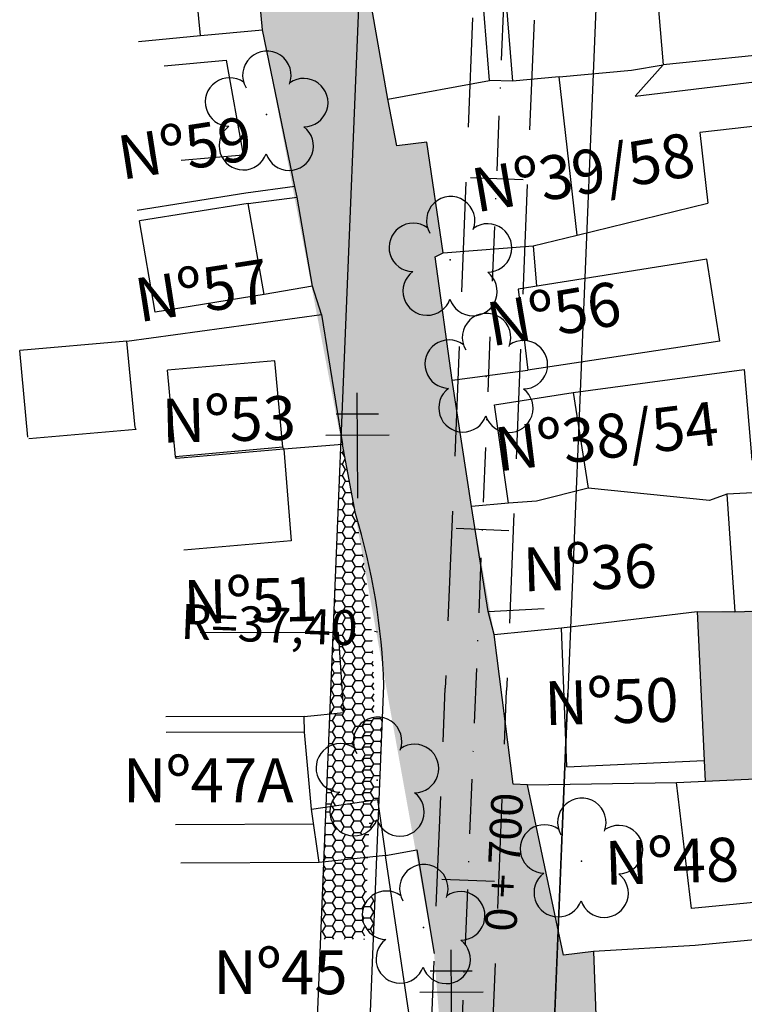
# Model space of a CAD drawing. Extents: x 188079 to 189397, y 1680261 to 1684329.
# Drawn here: x 188790 to 188872, y 1681724 to 1681836 of the extents above; entities that cross this region are included whole.
import ezdxf
from ezdxf.enums import TextEntityAlignment as Align

# ---------------------------------------------------------------- set-up
doc = ezdxf.new("R2010")
doc.units = 0
doc.header["$LTSCALE"] = 5
doc.header["$MEASUREMENT"] = 0
doc.header["$PDSIZE"] = 5
for name, pattern in [('CONTINUO', [0]), ('DASHDOT2', [0.5, 0.25, -0.125, 0, -0.125]), ('DASHED', [0.75, 0.5, -0.25])]:
    doc.linetypes.add(name, pattern=pattern)
doc.layers.get('0').update_dxf_attribs({"linetype": 'CONTINUOUS'})
for name, color, linetype in [('CALÇADA', 254, 'CONTINUOUS'), ('EIXOPROJ', 10, 'CONTINUOUS'), ('ESTAQUEAMENTO', 7, 'CONTINUOUS'), ('FAIXAS', 10, 'DASHED'), ('MFIOPROJ', 10, 'CONTINUOUS'), ('T-ARVORE', 123, 'CONTINUO'), ('T-CERCA_MURO_TELA', 252, 'CONTINUOUS'), ('T-EDIF', 252, 'CONTINUOUS'), ('T-PLANODIRETOR', 7, 'CONTINUOUS'), ('T-POSTE', 41, 'CONTINUO'), ('T-TERRA', 33, 'CONTINUOUS'), ('T-TEXTG', 7, 'CONTINUOUS'), ('T-TEXTP', 252, 'CONTINUOUS')]:
    doc.layers.add(name, color=color, linetype=linetype)
doc.styles.add('SIMPLEX', font='simplex', dxfattribs={"height": 0.2})
pattern_1 = [(37.5, (-189392.4652, -1680285.245), (-0.1259867162, 3.853647538), [0, -3.04, 0, -3.4, 0, -3.25]), (7.5, (-189392.465, -1680285.245), (3.5395534105, 5.6442921305), [0, -1.64, 0, -2.74, 0, -1.05]), (327.5, (-189394.9252, -1680285.245), (6.2282837235, 0.011318107), [0, -1, 0, -3.6, 0, -4.7]), (317.5, (-189394.925, -1680285.245), (6.012253209, 1.75535113), [0, -0.5, 0, -2.36, 0, -2.7])]
pattern_2 = [(0, (-3e-11, -2e-10), (1.125, 0.64951905), [0.75, -1.5]), (120, (-3e-11, -2e-10), (-1.12499999754, 0.64951905426), [0.75, -1.5]), (60, (-3e-11, -2e-10), (2.46e-09, 1.29903810426), [-1.5, 0.75])]

# ---------------------------------------------------------------- blocks, each defined once
blk = doc.blocks.new('SIMB_POSTE')
at = {"color": 0}
for points in [[(0, 0), (0, 2.5)], [(-0.5, 2), (0.5, 2)], [(-0.75, 1.5), (0.75, 1.5)]]:
    blk.add_lwpolyline(points, dxfattribs=at)
for tag in ['COTA', 'PONTO', 'DESC']:
    blk.add_attdef(tag, (0, 0), '', height=1)
blk = doc.blocks.new('SIMB_ARVORE')
at = {"color": 0}
for centre, start, end in [((-0.545, 0.75), 18.7498, 233.1301), ((0.545, 0.75), 306.8699, 161.2502), ((-0.88, -0.285), 87.0134, 319.1849), ((0.88, -0.285), 234.9262, 89.0037), ((0, -0.925), 162.8241, 17.1759)]:
    blk.add_arc(centre, 0.575, start, end, dxfattribs=at)
blk.add_point((0, 0), dxfattribs=at)
for tag in ['COTA', 'PONTO', 'DESC']:
    blk.add_attdef(tag, (0, 0), '', height=1)
blk = doc.blocks.new('A$C092160AA')
at = {"layer": 'T-ARVORE'}
blk.add_blockref('SIMB_ARVORE', (1.455, 1.46, -0.814), dxfattribs=at)

msp = doc.modelspace()

# ---------------------------------------------------------------- hatches: boundary and pattern name
at = {"layer": 'CALÇADA', "linetype": 'CONTINUO', "ltscale": 5}
h = msp.add_hatch(dxfattribs=at)
h.set_pattern_fill('HONEY,_I', color=256, scale=6, style=2)
h.set_pattern_definition(pattern_2)
h.paths.add_polyline_path([(188826.1, 1681765.94), (188825.49, 1681765.94), (188825.12, 1681756.66), (188826.69, 1681756.82), (188826.7, 1681756.84)])
h = msp.add_hatch(dxfattribs=at)
h.set_pattern_fill('HONEY,_I', color=256, scale=6, style=2)
h.set_pattern_definition(pattern_2)
h.paths.add_polyline_path([(188831.1, 1681756.26, 0.183206), (188829.17, 1681755.94), (188828.78, 1681755.26), (188829.16, 1681754.61), (188828.78, 1681753.96), (188829.16, 1681753.31), (188828.78, 1681752.66), (188829.16, 1681752.01), (188828.78, 1681751.36), (188829.16, 1681750.72), (188828.78, 1681750.07), (188829.16, 1681749.42), (188828.78, 1681748.77), (188829.16, 1681748.12), (188828.78, 1681747.47), (188829.16, 1681746.82), (188829.85, 1681746.82), (188830.53, 1681746.92), (188830.68, 1681745.86)])
h.paths.add_polyline_path([(188826.24, 1681747.76, -0.142459), (188824.77, 1681748.22), (188824.68, 1681746.06), (188825.18, 1681746.13, -0.181348)])
at = {"layer": 'CALÇADA', "ltscale": 5}
h = msp.add_hatch(dxfattribs=at)
h.set_pattern_fill('HONEY,_I', color=256, scale=6, style=2)
h.set_pattern_definition(pattern_2)
h.paths.add_polyline_path([(188830.48, 1681744.62, 0.03239), (188830.61, 1681744.29), (188830.68, 1681745.86), (188830.53, 1681746.92), (188825.18, 1681746.13, 0.479509), (188827.88, 1681742.78, 0.317786)])
h = msp.add_hatch(dxfattribs=at)
h.set_pattern_fill('HONEY,_I', color=256, scale=6, style=2)
h.set_pattern_definition(pattern_2)
h.paths.add_polyline_path([(188830.28, 1681736.18, 0.5782), (188830.09, 1681731.4)])
at = {"layer": 'T-TERRA', "ltscale": 5}
h = msp.add_hatch(dxfattribs=at)
h.set_pattern_fill('AR-SAND', color=256, scale=2, style=0)
h.set_pattern_definition(pattern_1)
edge = h.paths.add_edge_path()
edge.add_line((188888.42, 1681722.87), (188895.29, 1681721.79))
edge.add_line((188895.29, 1681721.79), (188903.14, 1681763.95))
edge.add_line((188903.14, 1681763.95), (188905.69, 1681808.93))
edge.add_line((188905.69, 1681808.93), (188900.65, 1681882.1))
edge.add_line((188900.65, 1681882.1), (188908.58, 1681918.55))
edge.add_line((188908.58, 1681918.55), (188911.22, 1681941.2))
edge.add_line((188911.22, 1681941.2), (188910.94, 1681963.45))
edge.add_line((188910.94, 1681963.45), (188911.22, 1682015.19))
edge.add_line((188911.22, 1682015.19), (188911.06, 1682061.52))
edge.add_line((188911.06, 1682061.52), (188899.87, 1682056.46))
edge.add_line((188899.87, 1682056.46), (188894.72, 1682056.31))
edge.add_line((188894.72, 1682056.31), (188894.66, 1682040.32))
edge.add_line((188894.66, 1682040.32), (188898.29, 1682039.91))
edge.add_line((188898.29, 1682039.91), (188899.13, 1682023.87))
edge.add_line((188899.13, 1682023.87), (188899.65, 1682006.14))
edge.add_line((188899.65, 1682006.14), (188903.59, 1682006.44))
edge.add_line((188903.59, 1682006.44), (188904.54, 1681987.76))
edge.add_line((188904.54, 1681987.76), (188902.44, 1681987.36))
edge.add_line((188902.44, 1681987.36), (188902.35, 1681981.64))
edge.add_line((188902.35, 1681981.64), (188907.33, 1681981.86))
edge.add_line((188907.33, 1681981.86), (188906.75, 1681973.52))
edge.add_line((188906.75, 1681973.52), (188897.92, 1681973.65))
edge.add_line((188897.92, 1681973.65), (188872.16, 1681973.52))
edge.add_line((188872.16, 1681973.52), (188854.03, 1681971.92))
edge.add_line((188854.03, 1681971.92), (188854.55, 1681964.45))
edge.add_line((188854.55, 1681964.45), (188854.82, 1681962.1))
edge.add_line((188854.82, 1681962.1), (188859.64, 1681950.8))
edge.add_line((188859.64, 1681950.8), (188875.96, 1681951.41))
edge.add_line((188875.96, 1681951.41), (188875.46, 1681956.82))
edge.add_line((188875.46, 1681956.82), (188868.41, 1681956.28))
edge.add_line((188868.41, 1681956.28), (188867.58, 1681965.81))
edge.add_line((188867.58, 1681965.81), (188878.98, 1681966.68))
edge.add_line((188878.98, 1681966.68), (188879.32, 1681957.1))
edge.add_line((188879.32, 1681957.1), (188884.31, 1681957.16))
edge.add_line((188884.31, 1681957.16), (188883.88, 1681966.9))
edge.add_line((188883.88, 1681966.9), (188892.03, 1681967.27))
edge.add_line((188892.03, 1681967.27), (188892.9, 1681951.3))
edge.add_line((188892.9, 1681951.3), (188883.88, 1681950.53))
edge.add_line((188883.88, 1681950.53), (188883.36, 1681933.58))
edge.add_line((188883.36, 1681933.58), (188904.8, 1681932.86))
edge.add_line((188904.8, 1681932.86), (188905.18, 1681920.94))
edge.add_line((188905.18, 1681920.94), (188899.97, 1681916.93))
edge.add_line((188899.97, 1681916.93), (188896.45, 1681882.91))
edge.add_line((188896.45, 1681882.91), (188894.65, 1681860.43))
edge.add_line((188894.65, 1681860.43), (188892.87, 1681860.66))
edge.add_line((188892.87, 1681860.66), (188892.66, 1681833.23))
edge.add_line((188892.66, 1681833.23), (188891.45, 1681813.53))
edge.add_line((188891.45, 1681813.53), (188899.29, 1681813.04))
edge.add_line((188899.29, 1681813.04), (188898.37, 1681802.46))
edge.add_line((188898.37, 1681802.46), (188899.35, 1681787.99))
edge.add_line((188899.35, 1681787.99), (188898.13, 1681782.54))
edge.add_line((188898.13, 1681782.54), (188901.19, 1681769.66))
edge.add_line((188901.19, 1681769.66), (188897.36, 1681763.02))
edge.add_line((188897.36, 1681763.02), (188877.02, 1681762.98))
edge.add_line((188877.02, 1681762.98), (188876.68, 1681768.47))
edge.add_line((188876.68, 1681768.47), (188866.95, 1681768.33))
edge.add_line((188866.95, 1681768.33), (188867.85, 1681749.01))
edge.add_line((188867.85, 1681749.01), (188889.15, 1681750))
edge.add_line((188889.15, 1681750), (188891.6, 1681750.49))
edge.add_line((188891.6, 1681750.49), (188890.82, 1681731.7))
edge.add_line((188890.82, 1681731.7), (188886.14, 1681731.71))
edge.add_line((188886.14, 1681731.71), (188886.36, 1681723.36))
edge.add_line((188886.36, 1681723.36), (188890, 1681722.7))
h = msp.add_hatch(dxfattribs=at)
h.set_pattern_fill('AR-SAND', color=256, scale=2, style=0)
h.set_pattern_definition(pattern_1)
h.paths.add_polyline_path([(188829.52, 1681771.42), (188841.26, 1681780.28), (188839.04, 1681794.68), (188837.1, 1681808.73), (188838.03, 1681809.19), (188836.16, 1681821.78), (188832.73, 1681821.37), (188831.7, 1681826.7), (188828.18, 1681846.81), (188826.17, 1681869.32), (188823.7, 1681888.87), (188818.6, 1681904.2), (188815.2, 1681928.68), (188812.9, 1681946.9), (188811.65, 1681947.29), (188811.51, 1681956.48), (188811.18, 1681968.91), (188812.18, 1681997.74), (188811.82, 1682016.08), (188811.47, 1682032.99), (188800.31, 1682032.15), (188801.47, 1682010.64), (188800.11, 1681995.14), (188802.62, 1681973.29), (188803.03, 1681953.74), (188803.54, 1681934.19), (188801.44, 1681933.73), (188802.13, 1681921.34), (188805.76, 1681921.39), (188805.03, 1681914.69), (188806.74, 1681914.78), (188807.25, 1681895.29), (188808.99, 1681895.26), (188810.09, 1681888.37), (188811.88, 1681882.04), (188817.45, 1681834.58)])
h = msp.add_hatch(dxfattribs=at)
h.set_pattern_fill('AR-SAND', color=256, scale=2, style=0)
h.set_pattern_definition(pattern_1)
h.paths.add_polyline_path([(188843.17, 1681606.79), (188855.56, 1681603.82), (188853.97, 1681625.62), (188853.49, 1681649.21), (188853.87, 1681660.64), (188854.21, 1681683.59), (188853.83, 1681701.25), (188852.27, 1681721.27), (188855.44, 1681721.33), (188855.15, 1681729.59), (188851.71, 1681729.2), (188847.61, 1681748.58), (188845.99, 1681748.68), (188843.83, 1681765.73), (188841.26, 1681780.28), (188826.57, 1681787.34), (188836.98, 1681729.39), (188837.74, 1681719.96), (188839.46, 1681704.62), (188841, 1681688.64), (188841.46, 1681673.28), (188841.92, 1681643.1), (188842.76, 1681626.33)])

# ---------------------------------------------------------------- linework, layer by layer
at = {"layer": 'CALÇADA', "ltscale": 5}
for p, q in [((188826.33, 1681786.44), (188826.53, 1681786.44)), ((188826.83, 1681785.92), (188826.53, 1681786.45)), ((188826.54, 1681786.45), (188826.69, 1681786.71)), ((188826.28, 1681785.14), (188826.53, 1681785.14)), ((188826.9, 1681784.5), (188826.53, 1681785.15)), ((188826.54, 1681785.15), (188826.87, 1681785.72)), ((188826.23, 1681783.84), (188826.53, 1681783.84)), ((188826.9, 1681783.2), (188826.53, 1681783.85)), ((188826.54, 1681783.85), (188826.91, 1681784.5)), ((188826.91, 1681784.49), (188827.1, 1681784.49)), ((188826.54, 1681782.55), (188826.91, 1681783.2)), ((188826.91, 1681783.19), (188827.34, 1681783.19)), ((188826.17, 1681782.54), (188826.53, 1681782.54)), ((188826.9, 1681781.9), (188826.53, 1681782.55)), ((188826.54, 1681781.25), (188826.91, 1681781.9)), ((188826.91, 1681781.89), (188827.58, 1681781.89)), ((188826.12, 1681781.24), (188826.53, 1681781.24)), ((188826.9, 1681780.6), (188826.53, 1681781.25)), ((188826.54, 1681779.96), (188826.91, 1681780.6)), ((188826.91, 1681780.59), (188827.66, 1681780.59)), ((188827.9, 1681780.18), (188827.65, 1681780.6)), ((188827.66, 1681780.6), (188827.78, 1681780.81)), ((188826.07, 1681779.94), (188826.53, 1681779.94)), ((188826.9, 1681779.3), (188826.53, 1681779.95)), ((188827.66, 1681779.31), (188827.96, 1681779.82)), ((188826.01, 1681778.64), (188826.53, 1681778.64)), ((188826.9, 1681778.01), (188826.53, 1681778.65)), ((188826.54, 1681778.66), (188826.91, 1681779.31)), ((188826.91, 1681779.29), (188827.66, 1681779.29)), ((188828.03, 1681778.65), (188827.65, 1681779.3)), ((188827.66, 1681778.01), (188828.04, 1681778.66)), ((188828.03, 1681778.64), (188828.18, 1681778.64)), ((188825.96, 1681777.35), (188826.53, 1681777.35)), ((188826.9, 1681776.71), (188826.53, 1681777.36)), ((188826.54, 1681777.36), (188826.91, 1681778.01)), ((188826.91, 1681777.99), (188827.66, 1681777.99)), ((188828.03, 1681777.36), (188827.65, 1681778.01)), ((188827.66, 1681776.71), (188828.04, 1681777.36)), ((188828.03, 1681777.35), (188828.42, 1681777.35)), ((188825.91, 1681776.05), (188826.53, 1681776.05)), ((188826.9, 1681775.41), (188826.53, 1681776.06)), ((188826.54, 1681776.06), (188826.91, 1681776.71)), ((188826.91, 1681776.7), (188827.66, 1681776.7)), ((188828.03, 1681776.06), (188827.65, 1681776.71)), ((188827.66, 1681775.41), (188828.04, 1681776.06)), ((188828.03, 1681776.05), (188828.66, 1681776.05)), ((188826.54, 1681774.76), (188826.91, 1681775.41)), ((188826.91, 1681775.4), (188827.66, 1681775.4)), ((188828.03, 1681774.76), (188827.65, 1681775.41)), ((188828.79, 1681774.76), (188828.85, 1681774.87)), ((188825.85, 1681774.75), (188826.53, 1681774.75)), ((188826.9, 1681774.11), (188826.53, 1681774.76)), ((188826.54, 1681773.46), (188826.91, 1681774.11)), ((188826.91, 1681774.1), (188827.66, 1681774.1)), ((188828.03, 1681773.46), (188827.65, 1681774.11)), ((188827.66, 1681774.11), (188828.04, 1681774.76)), ((188828.03, 1681774.75), (188828.78, 1681774.75)), ((188828.9, 1681774.54), (188828.78, 1681774.76)), ((188828.79, 1681773.46), (188829.01, 1681773.84)), ((188825.8, 1681773.45), (188826.53, 1681773.45)), ((188826.9, 1681772.81), (188826.53, 1681773.46)), ((188826.54, 1681772.16), (188826.91, 1681772.81)), ((188826.91, 1681772.8), (188827.66, 1681772.8)), ((188828.03, 1681772.16), (188827.65, 1681772.81)), ((188827.66, 1681772.81), (188828.04, 1681773.46)), ((188828.03, 1681773.45), (188828.78, 1681773.45)), ((188829.15, 1681772.81), (188828.78, 1681773.46)), ((188828.79, 1681772.16), (188829.15, 1681772.79)), ((188825.78, 1681772.16), (188825.75, 1681772.21)), ((188825.75, 1681772.08), (188825.79, 1681772.16)), ((188825.78, 1681772.15), (188826.53, 1681772.15)), ((188826.9, 1681771.51), (188826.53, 1681772.16)), ((188826.54, 1681770.86), (188826.91, 1681771.51)), ((188826.91, 1681771.5), (188827.66, 1681771.5)), ((188828.03, 1681770.86), (188827.65, 1681771.51)), ((188827.66, 1681771.51), (188828.04, 1681772.16)), ((188828.03, 1681772.15), (188828.78, 1681772.15)), ((188829.15, 1681771.51), (188828.78, 1681772.16)), ((188828.79, 1681770.86), (188829.16, 1681771.51)), ((188829.16, 1681771.5), (188829.32, 1681771.5)), ((188825.69, 1681770.69), (188825.79, 1681770.86)), ((188825.78, 1681770.86), (188825.7, 1681770.99)), ((188825.78, 1681770.85), (188826.53, 1681770.85)), ((188826.9, 1681770.21), (188826.53, 1681770.86)), ((188827.66, 1681770.21), (188828.04, 1681770.86)), ((188828.03, 1681770.85), (188828.78, 1681770.85)), ((188829.15, 1681770.21), (188828.78, 1681770.86)), ((188825.63, 1681769.29), (188825.79, 1681769.56)), ((188825.78, 1681769.56), (188825.65, 1681769.78)), ((188825.78, 1681769.55), (188826.53, 1681769.55)), ((188826.9, 1681768.91), (188826.53, 1681769.56)), ((188826.54, 1681769.56), (188826.91, 1681770.21)), ((188826.91, 1681770.2), (188827.66, 1681770.2)), ((188828.03, 1681769.56), (188827.65, 1681770.21)), ((188827.66, 1681768.91), (188828.04, 1681769.56)), ((188828.03, 1681769.55), (188828.78, 1681769.55)), ((188829.15, 1681768.91), (188828.78, 1681769.56)), ((188828.79, 1681769.56), (188829.16, 1681770.21)), ((188829.16, 1681770.2), (188829.48, 1681770.2)), ((188825.57, 1681767.89), (188825.79, 1681768.26)), ((188825.78, 1681768.26), (188825.6, 1681768.57)), ((188825.78, 1681768.25), (188826.53, 1681768.25)), ((188826.9, 1681767.61), (188826.53, 1681768.26)), ((188826.54, 1681768.26), (188826.91, 1681768.91)), ((188826.91, 1681768.9), (188827.66, 1681768.9)), ((188828.03, 1681768.26), (188827.65, 1681768.91)), ((188827.66, 1681767.61), (188828.04, 1681768.26)), ((188828.03, 1681768.25), (188828.78, 1681768.25)), ((188829.15, 1681767.61), (188828.78, 1681768.26)), ((188828.79, 1681768.26), (188829.16, 1681768.91)), ((188829.16, 1681768.9), (188829.61, 1681768.9)), ((188825.78, 1681766.96), (188825.55, 1681767.35)), ((188826.54, 1681766.96), (188826.91, 1681767.61)), ((188826.91, 1681767.6), (188827.66, 1681767.6)), ((188828.03, 1681766.96), (188827.65, 1681767.61)), ((188828.79, 1681766.96), (188829.16, 1681767.61)), ((188829.16, 1681767.6), (188829.74, 1681767.6)), ((188825.62, 1681765.94), (188825.5, 1681766.14)), ((188825.52, 1681766.49), (188825.79, 1681766.96)), ((188825.78, 1681766.95), (188826.53, 1681766.95)), ((188826.9, 1681766.31), (188826.53, 1681766.96)), ((188826.54, 1681765.67), (188826.91, 1681766.32)), ((188826.91, 1681766.3), (188827.66, 1681766.3)), ((188828.03, 1681765.66), (188827.65, 1681766.31)), ((188827.66, 1681766.32), (188828.04, 1681766.96)), ((188828.03, 1681766.95), (188828.78, 1681766.95)), ((188829.15, 1681766.31), (188828.78, 1681766.96)), ((188828.79, 1681765.67), (188829.16, 1681766.32)), ((188829.16, 1681766.3), (188829.84, 1681766.3)), ((188826.12, 1681765.65), (188826.53, 1681765.65)), ((188826.9, 1681765.01), (188826.53, 1681765.66)), ((188826.54, 1681764.37), (188826.91, 1681765.02)), ((188826.91, 1681765), (188827.66, 1681765)), ((188828.03, 1681764.37), (188827.65, 1681765.01)), ((188827.66, 1681765.02), (188828.04, 1681765.67)), ((188828.03, 1681765.65), (188828.78, 1681765.65)), ((188829.15, 1681765.01), (188828.78, 1681765.66)), ((188828.79, 1681764.37), (188829.16, 1681765.02)), ((188829.16, 1681765), (188829.91, 1681765)), ((188829.94, 1681764.95), (188829.9, 1681765.01)), ((188829.91, 1681765.02), (188829.93, 1681765.04)), ((188826.21, 1681764.35), (188826.53, 1681764.35)), ((188826.9, 1681763.72), (188826.53, 1681764.37)), ((188826.54, 1681763.07), (188826.91, 1681763.72)), ((188826.91, 1681763.71), (188827.66, 1681763.71)), ((188828.03, 1681763.07), (188827.65, 1681763.72)), ((188827.66, 1681763.72), (188828.04, 1681764.37)), ((188828.03, 1681764.35), (188828.78, 1681764.35)), ((188829.15, 1681763.72), (188828.78, 1681764.37)), ((188828.79, 1681763.07), (188829.16, 1681763.72)), ((188829.16, 1681763.71), (188829.91, 1681763.71)), ((188830.02, 1681763.51), (188829.9, 1681763.72)), ((188829.91, 1681763.72), (188830, 1681763.87)), ((188826.29, 1681763.06), (188826.53, 1681763.06)), ((188826.9, 1681762.42), (188826.53, 1681763.07)), ((188827.66, 1681762.42), (188828.04, 1681763.07)), ((188828.03, 1681763.06), (188828.78, 1681763.06)), ((188829.15, 1681762.42), (188828.78, 1681763.07)), ((188829.91, 1681762.42), (188830.06, 1681762.67)), ((188826.38, 1681761.76), (188826.53, 1681761.76)), ((188826.9, 1681761.12), (188826.53, 1681761.77)), ((188826.54, 1681761.77), (188826.91, 1681762.42)), ((188826.91, 1681762.41), (188827.66, 1681762.41)), ((188828.03, 1681761.77), (188827.65, 1681762.42)), ((188827.66, 1681761.12), (188828.04, 1681761.77)), ((188828.03, 1681761.76), (188828.78, 1681761.76)), ((188829.15, 1681761.12), (188828.78, 1681761.77)), ((188828.79, 1681761.77), (188829.16, 1681762.42)), ((188829.16, 1681762.41), (188829.91, 1681762.41)), ((188830.08, 1681762.11), (188829.9, 1681762.42)), ((188829.91, 1681761.12), (188830.1, 1681761.45)), ((188826.46, 1681760.46), (188826.53, 1681760.46)), ((188826.9, 1681759.82), (188826.53, 1681760.47)), ((188826.54, 1681760.47), (188826.91, 1681761.12)), ((188826.91, 1681761.11), (188827.66, 1681761.11)), ((188828.03, 1681760.47), (188827.65, 1681761.12)), ((188827.66, 1681759.82), (188828.04, 1681760.47)), ((188828.03, 1681760.46), (188828.78, 1681760.46)), ((188829.15, 1681759.82), (188828.78, 1681760.47)), ((188828.79, 1681760.47), (188829.16, 1681761.12)), ((188829.16, 1681761.11), (188829.91, 1681761.11)), ((188830.12, 1681760.73), (188829.9, 1681761.12)), ((188826.54, 1681759.18), (188826.91, 1681759.82)), ((188826.91, 1681759.81), (188827.66, 1681759.81)), ((188828.03, 1681759.17), (188827.65, 1681759.82)), ((188827.66, 1681758.52), (188828.04, 1681759.17)), ((188828.03, 1681759.16), (188828.78, 1681759.16)), ((188829.15, 1681758.52), (188828.78, 1681759.17)), ((188828.79, 1681759.17), (188829.16, 1681759.82)), ((188829.16, 1681759.81), (188829.91, 1681759.81)), ((188830.15, 1681759.39), (188829.9, 1681759.82)), ((188829.91, 1681759.82), (188830.14, 1681760.2)), ((188826.9, 1681758.52), (188826.55, 1681759.13)), ((188826.62, 1681758.01), (188826.91, 1681758.52)), ((188826.91, 1681758.51), (188827.66, 1681758.51)), ((188828.03, 1681757.87), (188827.65, 1681758.52)), ((188828.79, 1681757.87), (188829.16, 1681758.52)), ((188829.16, 1681758.51), (188829.91, 1681758.51)), ((188830.16, 1681758.08), (188829.9, 1681758.52)), ((188829.91, 1681758.52), (188830.15, 1681758.94)), ((188826.9, 1681757.22), (188826.64, 1681757.67)), ((188826.7, 1681756.84), (188826.91, 1681757.22)), ((188826.91, 1681757.21), (188827.66, 1681757.21)), ((188828.03, 1681756.57), (188827.65, 1681757.22)), ((188827.66, 1681757.22), (188828.04, 1681757.87)), ((188828.03, 1681757.86), (188828.78, 1681757.86)), ((188829.15, 1681757.22), (188828.78, 1681757.87)), ((188828.79, 1681756.57), (188829.16, 1681757.22)), ((188829.16, 1681757.21), (188829.91, 1681757.21)), ((188830.13, 1681756.83), (188829.9, 1681757.22)), ((188829.91, 1681757.22), (188830.16, 1681757.64)), ((188825.08, 1681755.91), (188825.41, 1681755.91)), ((188825.78, 1681755.27), (188825.4, 1681755.92)), ((188825.41, 1681755.92), (188825.79, 1681756.57)), ((188825.78, 1681756.57), (188825.69, 1681756.72)), ((188825.78, 1681756.56), (188826.53, 1681756.56)), ((188826.9, 1681755.92), (188826.53, 1681756.57)), ((188826.54, 1681756.57), (188826.69, 1681756.82)), ((188826.54, 1681755.27), (188826.91, 1681755.92)), ((188826.91, 1681755.91), (188827.66, 1681755.91)), ((188828.03, 1681755.27), (188827.65, 1681755.92)), ((188827.66, 1681755.92), (188828.04, 1681756.57)), ((188828.03, 1681756.56), (188828.78, 1681756.56)), ((188829.15, 1681755.92), (188828.78, 1681756.57)), ((188828.79, 1681755.27), (188829.16, 1681755.92)), ((188829.15, 1681755.92), (188829.15, 1681755.92)), ((188829.16, 1681755.91), (188829.91, 1681755.91)), ((188825.41, 1681754.62), (188825.79, 1681755.27)), ((188825.78, 1681755.26), (188826.53, 1681755.26)), ((188826.9, 1681754.62), (188826.53, 1681755.27)), ((188827.66, 1681754.62), (188828.04, 1681755.27)), ((188828.03, 1681755.26), (188828.39, 1681755.26)), ((188828.39, 1681755.26), (188828.78, 1681755.26)), ((188829.15, 1681754.62), (188828.78, 1681755.27)), ((188825.03, 1681754.61), (188825.41, 1681754.61)), ((188825.78, 1681753.97), (188825.4, 1681754.62)), ((188825.41, 1681753.32), (188825.79, 1681753.97)), ((188825.78, 1681753.96), (188826.53, 1681753.96)), ((188826.9, 1681753.32), (188826.53, 1681753.97)), ((188826.54, 1681753.97), (188826.91, 1681754.62)), ((188826.91, 1681754.61), (188827.66, 1681754.61)), ((188827.88, 1681754.22), (188827.65, 1681754.62)), ((188827.66, 1681753.32), (188827.8, 1681753.56)), ((188827.8, 1681753.56), (188828.04, 1681753.97)), ((188828.03, 1681753.97), (188827.88, 1681754.22)), ((188828.03, 1681753.96), (188828.78, 1681753.96)), ((188829.15, 1681753.32), (188828.78, 1681753.97)), ((188828.79, 1681753.97), (188829.16, 1681754.62)), ((188829.16, 1681754.61), (188829.91, 1681754.61)), ((188824.98, 1681753.31), (188825.41, 1681753.31)), ((188825.5, 1681753.16), (188825.4, 1681753.32)), ((188825.41, 1681752.03), (188825.79, 1681752.68)), ((188825.78, 1681752.67), (188825.5, 1681753.16)), ((188825.78, 1681752.66), (188826.53, 1681752.66)), ((188826.9, 1681752.02), (188826.53, 1681752.67)), ((188826.54, 1681752.68), (188826.86, 1681753.22)), ((188826.86, 1681753.22), (188826.91, 1681753.32)), ((188826.91, 1681753.31), (188827.66, 1681753.31)), ((188827.86, 1681752.96), (188827.65, 1681753.32)), ((188827.66, 1681752.03), (188828.04, 1681752.68)), ((188828.03, 1681752.67), (188827.86, 1681752.96)), ((188828.03, 1681752.66), (188828.78, 1681752.66)), ((188829.15, 1681752.02), (188828.78, 1681752.67)), ((188828.79, 1681752.68), (188829.16, 1681753.32)), ((188829.16, 1681753.31), (188829.91, 1681753.31)), ((188824.93, 1681752.01), (188825.41, 1681752.01)), ((188825.78, 1681751.37), (188825.4, 1681752.02)), ((188825.41, 1681750.73), (188825.79, 1681751.38)), ((188825.78, 1681751.36), (188826.53, 1681751.36)), ((188826.9, 1681750.73), (188826.53, 1681751.37)), ((188826.54, 1681751.38), (188826.91, 1681752.03)), ((188826.91, 1681752.01), (188827.66, 1681752.01)), ((188828.03, 1681751.37), (188827.65, 1681752.02)), ((188827.66, 1681750.73), (188828.04, 1681751.38)), ((188828.03, 1681751.36), (188828.78, 1681751.36)), ((188829.15, 1681750.73), (188828.78, 1681751.37)), ((188828.79, 1681751.38), (188829.16, 1681752.03)), ((188829.16, 1681752.01), (188829.91, 1681752.01)), ((188824.87, 1681750.72), (188825.41, 1681750.72)), ((188825.78, 1681750.08), (188825.4, 1681750.73)), ((188826.54, 1681750.08), (188826.91, 1681750.73)), ((188826.91, 1681750.72), (188827.66, 1681750.72)), ((188828.03, 1681750.08), (188827.65, 1681750.73)), ((188828.79, 1681750.08), (188829.16, 1681750.73)), ((188829.16, 1681750.72), (188829.91, 1681750.72)), ((188824.82, 1681749.42), (188825.41, 1681749.42)), ((188825.78, 1681748.78), (188825.4, 1681749.43)), ((188825.41, 1681749.43), (188825.79, 1681750.08)), ((188825.78, 1681750.07), (188826.53, 1681750.07)), ((188826.9, 1681749.43), (188826.53, 1681750.08)), ((188826.54, 1681748.78), (188826.91, 1681749.43)), ((188826.91, 1681749.42), (188827.66, 1681749.42)), ((188828.03, 1681748.78), (188827.65, 1681749.43)), ((188827.66, 1681749.43), (188828.04, 1681750.08)), ((188828.03, 1681750.07), (188828.78, 1681750.07)), ((188829.15, 1681749.43), (188828.78, 1681750.08)), ((188828.79, 1681748.78), (188829.16, 1681749.43)), ((188829.16, 1681749.42), (188829.91, 1681749.42)), ((188824.95, 1681748.12), (188825.41, 1681748.12)), ((188825.55, 1681747.86), (188825.4, 1681748.13)), ((188825.41, 1681748.13), (188825.79, 1681748.78)), ((188825.78, 1681748.77), (188826.53, 1681748.77)), ((188826.9, 1681748.13), (188826.53, 1681748.78)), ((188826.54, 1681747.48), (188826.91, 1681748.13)), ((188826.91, 1681748.12), (188827.66, 1681748.12)), ((188828.03, 1681747.48), (188827.65, 1681748.13)), ((188827.66, 1681748.13), (188828.04, 1681748.78)), ((188828.03, 1681748.77), (188828.78, 1681748.77)), ((188829.15, 1681748.13), (188828.78, 1681748.78)), ((188828.79, 1681747.48), (188829.16, 1681748.13)), ((188829.16, 1681748.12), (188829.91, 1681748.12)), ((188825.9, 1681747.47), (188826.53, 1681747.47)), ((188826.9, 1681746.83), (188826.53, 1681747.48)), ((188826.64, 1681746.35), (188826.91, 1681746.83)), ((188826.91, 1681746.82), (188827.66, 1681746.82)), ((188827.83, 1681746.52), (188827.65, 1681746.83)), ((188827.66, 1681746.83), (188828.04, 1681747.48)), ((188828.03, 1681747.47), (188828.78, 1681747.47)), ((188829.15, 1681746.83), (188828.78, 1681747.48)), ((188829.09, 1681746.71), (188829.16, 1681746.83)), ((188829.16, 1681746.82), (188829.91, 1681746.82)), ((188825.75, 1681746.22), (188825.42, 1681746.8)), ((188824.66, 1681745.52), (188824.66, 1681745.53)), ((188824.66, 1681745.52), (188825.12, 1681745.52)), ((188825.12, 1681745.52), (188825.12, 1681745.52)), ((188824.6, 1681744.12), (188824.66, 1681744.23)), ((188824.65, 1681744.23), (188824.61, 1681744.3)), ((188824.66, 1681744.22), (188825.41, 1681744.22)), ((188825.78, 1681743.58), (188825.4, 1681744.23)), ((188825.41, 1681744.23), (188825.43, 1681744.26)), ((188825.41, 1681742.93), (188825.79, 1681743.58)), ((188825.43, 1681744.26), (188825.43, 1681744.26)), ((188825.78, 1681743.57), (188825.94, 1681743.57)), ((188825.94, 1681743.57), (188825.94, 1681743.57)), ((188829.61, 1681744.22), (188829.91, 1681744.22)), ((188824.55, 1681742.73), (188824.66, 1681742.93)), ((188824.65, 1681742.93), (188824.56, 1681743.09)), ((188824.66, 1681742.92), (188825.41, 1681742.92)), ((188825.78, 1681742.28), (188825.4, 1681742.93)), ((188826.54, 1681742.28), (188826.91, 1681742.93)), ((188826.9, 1681742.93), (188826.88, 1681742.96)), ((188826.88, 1681742.96), (188826.88, 1681742.96)), ((188826.91, 1681742.92), (188827, 1681742.92)), ((188827, 1681742.92), (188827, 1681742.92)), ((188828.03, 1681742.28), (188827.74, 1681742.78)), ((188827.74, 1681742.78), (188827.74, 1681742.78)), ((188828.79, 1681742.28), (188829.16, 1681742.93)), ((188829.15, 1681742.93), (188829.08, 1681743.05)), ((188829.08, 1681743.05), (188829.08, 1681743.05)), ((188829.16, 1681742.92), (188829.56, 1681742.92)), ((188824.49, 1681741.33), (188824.66, 1681741.63)), ((188824.65, 1681741.63), (188824.51, 1681741.88)), ((188824.66, 1681741.62), (188825.41, 1681741.62)), ((188825.78, 1681740.98), (188825.4, 1681741.63)), ((188825.41, 1681741.63), (188825.79, 1681742.28)), ((188825.78, 1681742.27), (188826.53, 1681742.27)), ((188826.9, 1681741.63), (188826.53, 1681742.28)), ((188826.54, 1681740.98), (188826.91, 1681741.63)), ((188826.91, 1681741.62), (188827.66, 1681741.62)), ((188828.03, 1681740.98), (188827.65, 1681741.63)), ((188827.66, 1681741.63), (188828.04, 1681742.28)), ((188828.03, 1681742.27), (188828.78, 1681742.27)), ((188829.15, 1681741.63), (188828.78, 1681742.28)), ((188828.79, 1681740.98), (188829.16, 1681741.63)), ((188829.16, 1681741.62), (188829.5, 1681741.62)), ((188824.43, 1681739.93), (188824.66, 1681740.33)), ((188824.65, 1681740.33), (188824.46, 1681740.66)), ((188824.66, 1681740.32), (188825.41, 1681740.32)), ((188825.64, 1681739.92), (188825.4, 1681740.33)), ((188825.41, 1681740.33), (188825.79, 1681740.98)), ((188825.78, 1681740.97), (188826.53, 1681740.97)), ((188826.9, 1681740.33), (188826.53, 1681740.98)), ((188826.74, 1681740.04), (188826.91, 1681740.33)), ((188826.91, 1681740.32), (188827.66, 1681740.32)), ((188827.76, 1681740.15), (188827.65, 1681740.33)), ((188827.66, 1681740.33), (188828.04, 1681740.98)), ((188828.03, 1681739.68), (188827.76, 1681740.15)), ((188828.03, 1681740.97), (188828.78, 1681740.97)), ((188829.15, 1681740.33), (188828.78, 1681740.98)), ((188828.79, 1681739.68), (188829.14, 1681740.3)), ((188829.14, 1681740.3), (188829.16, 1681740.33)), ((188829.16, 1681740.32), (188829.38, 1681740.32)), ((188829.38, 1681740.32), (188829.45, 1681740.32)), ((188824.37, 1681738.53), (188824.66, 1681739.04)), ((188824.65, 1681739.03), (188824.41, 1681739.45)), ((188824.66, 1681739.02), (188825.41, 1681739.02)), ((188825.78, 1681738.38), (188825.4, 1681739.03)), ((188825.41, 1681739.04), (188825.79, 1681739.68)), ((188825.78, 1681739.68), (188825.64, 1681739.92)), ((188825.78, 1681739.67), (188826.53, 1681739.67)), ((188826.9, 1681739.03), (188826.53, 1681739.68)), ((188826.54, 1681739.68), (188826.74, 1681740.04)), ((188826.54, 1681738.39), (188826.91, 1681739.04)), ((188826.91, 1681739.02), (188827.66, 1681739.02)), ((188828.03, 1681738.38), (188827.65, 1681739.03)), ((188827.66, 1681739.04), (188828.04, 1681739.68)), ((188828.03, 1681739.67), (188828.78, 1681739.67)), ((188829.15, 1681739.03), (188828.78, 1681739.68)), ((188828.79, 1681738.39), (188829.16, 1681739.04)), ((188829.16, 1681739.02), (188829.4, 1681739.02)), ((188824.65, 1681737.73), (188824.36, 1681738.24)), ((188825.41, 1681737.74), (188825.79, 1681738.39)), ((188825.78, 1681738.37), (188826.53, 1681738.37)), ((188826.9, 1681737.73), (188826.53, 1681738.38)), ((188827.66, 1681737.74), (188828.04, 1681738.39)), ((188828.03, 1681738.37), (188828.78, 1681738.37)), ((188829.15, 1681737.73), (188828.78, 1681738.38)), ((188824.65, 1681736.44), (188824.31, 1681737.02)), ((188824.32, 1681737.13), (188824.66, 1681737.74)), ((188824.66, 1681737.72), (188825.41, 1681737.72)), ((188825.78, 1681737.09), (188825.4, 1681737.73)), ((188825.41, 1681736.44), (188825.79, 1681737.09)), ((188825.78, 1681737.08), (188826.53, 1681737.08)), ((188826.9, 1681736.44), (188826.53, 1681737.09)), ((188826.54, 1681737.09), (188826.91, 1681737.74)), ((188826.91, 1681737.72), (188827.66, 1681737.72)), ((188828.03, 1681737.09), (188827.65, 1681737.73)), ((188827.66, 1681736.44), (188828.04, 1681737.09)), ((188828.03, 1681737.08), (188828.78, 1681737.08)), ((188829.15, 1681736.44), (188828.78, 1681737.09)), ((188828.79, 1681737.09), (188829.16, 1681737.74)), ((188829.16, 1681737.72), (188829.35, 1681737.72)), ((188824.26, 1681735.78), (188824.28, 1681735.78)), ((188824.65, 1681735.14), (188824.28, 1681735.79)), ((188824.29, 1681735.79), (188824.66, 1681736.44)), ((188824.66, 1681736.43), (188825.41, 1681736.43)), ((188825.78, 1681735.79), (188825.4, 1681736.44)), ((188825.41, 1681735.14), (188825.79, 1681735.79)), ((188825.78, 1681735.78), (188826.53, 1681735.78)), ((188826.9, 1681735.14), (188826.53, 1681735.79)), ((188826.54, 1681735.79), (188826.91, 1681736.44)), ((188826.91, 1681736.43), (188827.66, 1681736.43)), ((188828.03, 1681735.79), (188827.65, 1681736.44)), ((188827.66, 1681735.14), (188828.04, 1681735.79)), ((188828.03, 1681735.78), (188828.78, 1681735.78)), ((188829.15, 1681735.14), (188828.78, 1681735.79)), ((188828.79, 1681735.79), (188829.16, 1681736.44)), ((188829.16, 1681736.43), (188829.29, 1681736.43)), ((188824.21, 1681734.48), (188824.28, 1681734.48)), ((188824.65, 1681733.84), (188824.28, 1681734.49)), ((188824.29, 1681734.49), (188824.66, 1681735.14)), ((188824.66, 1681735.13), (188825.41, 1681735.13)), ((188825.78, 1681734.49), (188825.4, 1681735.14)), ((188825.41, 1681733.84), (188825.79, 1681734.49)), ((188825.78, 1681734.48), (188826.53, 1681734.48)), ((188826.9, 1681733.84), (188826.53, 1681734.49)), ((188826.54, 1681734.49), (188826.91, 1681735.14)), ((188826.91, 1681735.13), (188827.66, 1681735.13)), ((188828.03, 1681734.49), (188827.65, 1681735.14)), ((188827.66, 1681733.84), (188828.04, 1681734.49)), ((188828.03, 1681734.48), (188828.78, 1681734.48)), ((188828.87, 1681734.33), (188828.78, 1681734.49)), ((188828.79, 1681734.49), (188829.16, 1681735.14)), ((188829.16, 1681735.13), (188829.18, 1681735.13)), ((188824.29, 1681733.19), (188824.66, 1681733.84)), ((188824.66, 1681733.83), (188825.41, 1681733.83)), ((188825.78, 1681733.19), (188825.4, 1681733.84)), ((188826.54, 1681733.19), (188826.91, 1681733.84)), ((188826.91, 1681733.83), (188827.66, 1681733.83)), ((188828.03, 1681733.19), (188827.65, 1681733.84)), ((188824.16, 1681733.18), (188824.28, 1681733.18)), ((188824.65, 1681732.54), (188824.28, 1681733.19)), ((188824.29, 1681731.89), (188824.66, 1681732.54)), ((188824.66, 1681732.53), (188825.41, 1681732.53)), ((188825.78, 1681731.89), (188825.4, 1681732.54)), ((188825.41, 1681732.54), (188825.79, 1681733.19)), ((188825.78, 1681733.18), (188826.53, 1681733.18)), ((188826.9, 1681732.54), (188826.53, 1681733.19)), ((188826.54, 1681731.89), (188826.91, 1681732.54)), ((188826.91, 1681732.53), (188827.66, 1681732.53)), ((188828.03, 1681731.89), (188827.65, 1681732.54)), ((188827.66, 1681732.54), (188828.04, 1681733.19)), ((188828.03, 1681733.18), (188828.78, 1681733.18)), ((188828.91, 1681732.95), (188828.78, 1681733.19)), ((188828.79, 1681733.19), (188828.84, 1681733.28)), ((188828.79, 1681731.89), (188829.11, 1681732.45)), ((188824.1, 1681731.88), (188824.28, 1681731.88)), ((188824.65, 1681731.24), (188824.28, 1681731.89)), ((188824.52, 1681730.99), (188824.66, 1681731.24)), ((188824.66, 1681731.23), (188825.41, 1681731.23)), ((188825.55, 1681730.99), (188825.4, 1681731.24)), ((188825.41, 1681731.24), (188825.79, 1681731.89)), ((188825.78, 1681731.88), (188826.53, 1681731.88)), ((188826.9, 1681731.24), (188826.53, 1681731.89)), ((188826.77, 1681730.99), (188826.91, 1681731.24)), ((188826.91, 1681731.23), (188827.66, 1681731.23)), ((188827.8, 1681730.99), (188827.65, 1681731.24)), ((188827.66, 1681731.24), (188828.04, 1681731.89)), ((188828.03, 1681731.88), (188828.78, 1681731.88)), ((188829.09, 1681731.36), (188828.78, 1681731.89)), ((188829.02, 1681730.98), (188829.07, 1681731.08))]:
    msp.add_line(p, q, dxfattribs=at)
at = {"layer": 'EIXOPROJ', "linetype": 'DASHDOT2', "ltscale": 5, "flags": 128}
msp.add_lwpolyline([(188824.09, 1681327.55), (188851.42, 1681996.3), (188862.76, 1682273.7)], dxfattribs=at)
at = {"layer": 'FAIXAS', "ltscale": 5}
for p, q in [((188843.66, 1681892.18), (188838.25, 1681759.61)), ((188850.66, 1681891.9), (188845.24, 1681759.32))]:
    msp.add_line(p, q, dxfattribs=at)
at = {"layer": 'FAIXAS', "ltscale": 5, "flags": 128}
for points in [[(188822.69, 1681378.81), (188838.25, 1681759.61)], [(188829.68, 1681378.53), (188845.24, 1681759.32)]]:
    msp.add_lwpolyline(points, dxfattribs=at)
at = {"layer": 'MFIOPROJ', "ltscale": 5}
for p, q in [((188817.45, 1681834.58, 13.87), (188816.38, 1681846.59, 13.87)), ((188821.13, 1681816.74, 13.87), (188817.45, 1681834.58, 13.87)), ((188821.38, 1681815.55, 13.87), (188821.13, 1681816.74, 13.87)), ((188824.16, 1681802.16, 14.09), (188823.14, 1681805.41, 14.09)), ((188824.16, 1681802.16, 13.5), (188826.57, 1681787.34, 13.5)), ((188828.03, 1681779.49, 14.72), (188826.57, 1681787.34, 14.72))]:
    msp.add_line(p, q, dxfattribs=at)
at = {"layer": 'MFIOPROJ', "ltscale": 5, "flags": 128}
for points in [[(188836.67, 1681378.24), (188861.91, 1681995.87), (188873.27, 1682273.7)], [(188815.69, 1681379.1), (188831.25, 1681759.89)], [(188836.67, 1681378.24), (188852.23, 1681759.04)]]:
    msp.add_lwpolyline(points, dxfattribs=at)
at = {"layer": 'MFIOPROJ', "ltscale": 5, "elevation": 13.97, "flags": 128}
msp.add_lwpolyline([(188823.14, 1681805.41), (188821.38, 1681815.55)], dxfattribs=at)
at = {"layer": 'MFIOPROJ', "ltscale": 5}
msp.add_arc((188756.48, 1681757.67, 14.72), 74.81, 1.7016, 16.9707, dxfattribs=at)
at = {"layer": 'T-CERCA_MURO_TELA', "ltscale": 5}
for p, q in [((188826.57, 1681787.34, 14.72), (188819.88, 1681786.83, 14.72)), ((188845.47, 1681780.68, 15.89), (188841.26, 1681780.28, 15.89)), ((188830.21, 1681766.09, 14.72), (188830.53, 1681766, 14.72))]:
    msp.add_line(p, q, dxfattribs=at)
at = {"layer": 'T-CERCA_MURO_TELA', "ltscale": 5, "flags": 128}
for points, elevation in [([(188831.7, 1681826.7), (188828.18, 1681846.81)], 14.24), ([(188892.66, 1681833.23), (188877.97, 1681832.12), (188863.08, 1681830.6)], 16.34), ([(188838.03, 1681809.19), (188836.16, 1681821.78), (188832.73, 1681821.37), (188831.7, 1681826.7), (188843.29, 1681828.82)], 14.4), ([(188848.26, 1681809.99), (188853.26, 1681811.21)], 14.87), ([(188839.04, 1681794.68), (188837.1, 1681808.73), (188838.03, 1681809.19), (188848.26, 1681809.99), (188848.64, 1681805.39)], 14.33), ([(188843.15, 1681768.35), (188841.26, 1681780.28), (188839.04, 1681794.68), (188847.67, 1681795.84)], 14.59), ([(188843.83, 1681765.73), (188843.15, 1681768.35), (188849.52, 1681768.69)], 14.6), ([(188866.95, 1681768.33), (188871.23, 1681768.3)], 15.88), ([(188855.15, 1681729.59), (188851.71, 1681729.2), (188847.61, 1681748.58), (188845.99, 1681748.68), (188843.83, 1681765.73), (188851.48, 1681766.49)], 14.88), ([(188822.22, 1681754.59), (188822.2, 1681756.37)], 14.6), ([(188867.75, 1681751.35), (188867.85, 1681749.01)], 14.64), ([(188847.61, 1681748.58), (188864.6, 1681748.85)], 14.48), ([(188831.44, 1681740.55), (188835, 1681741.18), (188836.98, 1681729.39)], 16.44)]:
    msp.add_lwpolyline(points, dxfattribs=dict(at, elevation=elevation))
at = {"layer": 'T-EDIF', "ltscale": 5}
for p, q in [((188851.24, 1681829.25, 14.91), (188859.47, 1681830, 14.91)), ((188859.47, 1681830, 14.91), (188863.08, 1681830.6, 14.91)), ((188863.08, 1681830.6, 14.91), (188859.89, 1681827.05, 14.91)), ((188853.26, 1681811.21, 14.91), (188851.24, 1681829.25, 14.91)), ((188859.89, 1681827.05, 14.91), (188873.46, 1681828.67, 14.91)), ((188821.13, 1681816.74, 13.87), (188815.54, 1681815.99, 13.87)), ((188815.54, 1681815.99, 13.97), (188803.16, 1681814.01, 13.97)), ((188815.82, 1681814.81, 13.86), (188803.44, 1681812.83, 13.71)), ((188805.23, 1681802.45, 13.72), (188803.44, 1681812.83, 13.71)), ((188868.03, 1681808.47, 14.83), (188846.54, 1681805.06, 14.83)), ((188823.14, 1681805.41, 14.09), (188817.62, 1681804.44, 14.09)), ((188817.62, 1681804.44, 14.09), (188805.23, 1681802.45, 14.09)), ((188846.54, 1681805.06, 14.83), (188847.67, 1681795.84, 14.83)), ((188790.71, 1681788.21, 13.64), (188789.8, 1681798.05, 13.64)), ((188807.54, 1681785.97, 14.03), (188806.62, 1681795.81, 14.03)), ((188803.06, 1681789.07, 13.64), (188790.84, 1681787.99, 13.64)), ((188819.75, 1681787.05, 14.09), (188807.54, 1681785.97, 14.09)), ((188819.88, 1681786.83, 14.09), (188807.67, 1681785.75, 14.09)), ((188807.67, 1681785.75, 14.03), (188807.54, 1681785.97, 14.03)), ((188870.33, 1681781.68, 15.89), (188868.35, 1681780.98, 15.89)), ((188848.64, 1681780.89, 15.89), (188845.47, 1681780.68, 15.89)), ((188820.72, 1681776.38, 13.66), (188808.5, 1681775.3, 13.66)), ((188826.1, 1681765.94, 14.2), (188810.34, 1681765.89, 14.23)), ((188822.2, 1681756.37, 14.01), (188806.44, 1681756.32, 14.04)), ((188822.22, 1681754.59, 14.6), (188806.46, 1681754.55, 14.63)), ((188823.29, 1681744.09, 14.46), (188807.53, 1681744.04, 14.49)), ((188823.9, 1681739.73, 14.2), (188808.14, 1681739.68, 14.23))]:
    msp.add_line(p, q, dxfattribs=at)
at = {"layer": 'T-EDIF', "ltscale": 5, "flags": 128}
for points, elevation in [([(188844.93, 1681840.91), (188844.41, 1681847.59), (188858.45, 1681849.22), (188861.46, 1681849.44), (188863.08, 1681830.6)], 14.68), ([(188810.38, 1681833.93), (188809.16, 1681846.41)], 13.16), ([(188851.24, 1681829.25), (188845.91, 1681828.73), (188843.29, 1681828.82), (188842.33, 1681840.62), (188844.93, 1681840.91), (188845.91, 1681828.73)], 15.28), ([(188810.38, 1681833.93), (188817.45, 1681834.58)], 13.16), ([(188803.32, 1681833.28), (188810.38, 1681833.93)], 12.53), ([(188806.23, 1681830.51), (188813.29, 1681831.15)], 12.88), ([(188813.29, 1681831.15), (188815.25, 1681820.37)], 13.51), ([(188887.68, 1681825.21), (188867.23, 1681822.91)], 16.73), ([(188867.23, 1681822.91), (188868.14, 1681814.83)], 14.91), ([(188808.19, 1681819.73), (188815.25, 1681820.37)], 12.86), ([(188815.82, 1681814.81), (188821.38, 1681815.55)], 13.86), ([(188817.62, 1681804.44), (188815.82, 1681814.81)], 13.86), ([(188853.26, 1681811.21), (188868.14, 1681814.83)], 14.91), ([(188869.52, 1681799.14), (188868.03, 1681808.47)], 15.59), ([(188803.06, 1681789.07), (188802.93, 1681789.29), (188802.01, 1681799.13), (188789.8, 1681798.05)], 13.57), ([(188869.52, 1681799.14), (188847.67, 1681795.84)], 15.59), ([(188819.88, 1681786.83), (188819.75, 1681787.05), (188818.84, 1681796.89), (188806.62, 1681795.81)], 13.92), ([(188852.82, 1681793.29), (188872.29, 1681795.89), (188873.16, 1681785.61), (188879.03, 1681785.87), (188879.22, 1681782.13)], 14.79), ([(188845.47, 1681780.68), (188843.87, 1681791.89), (188852.82, 1681793.29), (188854.51, 1681782.38)], 15.89), ([(188819.88, 1681786.83), (188820.72, 1681776.38)], 13.92), ([(188898.53, 1681769.47), (188901.19, 1681769.66), (188900.93, 1681775.12), (188893.72, 1681774.79), (188892.66, 1681782.82), (188870.33, 1681781.68), (188871.23, 1681768.3)], 12.2), ([(188868.35, 1681780.98), (188854.51, 1681782.38), (188848.64, 1681780.89)], 15.82), ([(188871.23, 1681768.3), (188876.68, 1681768.47), (188877.02, 1681762.98), (188897.36, 1681763.02), (188898.32, 1681764.33), (188898.53, 1681769.47), (188876.68, 1681768.47)], 15.68), ([(188852.09, 1681750.62), (188851.48, 1681766.49), (188866.95, 1681768.33)], 14.64), ([(188866.95, 1681768.33), (188867.75, 1681751.35)], 15.88), ([(188822.2, 1681756.37), (188826.7, 1681756.83), (188826.1, 1681765.94)], 14.01), ([(188823.04, 1681745.82), (188822.22, 1681754.59)], 14.15), ([(188852.09, 1681750.62), (188867.75, 1681751.35)], 14.64), ([(188864.6, 1681748.85), (188889.15, 1681750)], 14.8), ([(188886.03, 1681737), (188882.83, 1681736.11), (188866.31, 1681734.51), (188864.6, 1681748.85)], 15.43), ([(188834.27, 1681721.61), (188831.44, 1681740.55), (188823.9, 1681739.73), (188823.04, 1681745.82), (188830.53, 1681746.92), (188831.44, 1681740.55)], 14.46), ([(188886.36, 1681723.36), (188886.14, 1681731.71), (188883.05, 1681731.83), (188866.73, 1681730.3), (188855.15, 1681729.59), (188855.44, 1681721.33)], 14.02)]:
    msp.add_lwpolyline(points, dxfattribs=dict(at, elevation=elevation))
at = {"layer": 'T-PLANODIRETOR', "ltscale": 5, "flags": 128}
msp.add_lwpolyline([(188809.7, 1681379.34), (188834.94, 1681996.98), (188859.48, 1682597.61)], dxfattribs=at)
at = {"layer": 'T-TEXTG', "ltscale": 5}
for p, q in [((188841.12, 1681817.78), (188847.12, 1681817.53)), ((188839.49, 1681777.81), (188845.48, 1681777.57)), ((188837.86, 1681737.85), (188843.85, 1681737.6))]:
    msp.add_line(p, q, dxfattribs=at)
at = {"layer": 'T-TEXTP'}
msp.add_line((188802.01, 1681799.13, 13.5), (188824.16, 1681802.16, 13.5), dxfattribs=at)

# ---------------------------------------------------------------- block references
at = {"layer": 'T-ARVORE', "linetype": 'CONTINUO', "xscale": 4.8, "yscale": 4.8, "zscale": 4.8, "rotation": 251.5033490986334}
for p in [(188813.47, 1681833.81, 17.47), (188834.4, 1681817.25, 18.32), (188838.48, 1681803.95, 19.51), (188826.08, 1681757.96, 18.26), (188849.33, 1681748.72, 18.89), (188831.34, 1681741.17, 18.66)]:
    msp.add_blockref('A$C092160AA', p, dxfattribs=at)
at = {"layer": 'T-POSTE', "xscale": 4.8, "yscale": 4.8, "zscale": 4.8, "rotation": 0.3682565848430652}
for p in [(188828.3, 1681781.25, 14.5), (188839, 1681717.8, 15)]:
    msp.add_blockref('SIMB_POSTE', p, dxfattribs=at)

# ---------------------------------------------------------------- texts
at = {"layer": 'ESTAQUEAMENTO', "ltscale": 0.5, "style": 'SIMPLEX'}
msp.add_text('0 + 700', height=3.6, rotation=87.118, dxfattribs=at).set_placement((188846.74, 1681739.69), align=Align.CENTER)
at = {"layer": 'MFIOPROJ', "ltscale": 5, "insert": (188818.19, 1681766.31, -14.64), "char_height": 4, "attachment_point": 5, "rotation": 357.7854}
msp.add_mtext('R=37,40', dxfattribs=at)
at = {"layer": 'T-TEXTP'}
for s, rotation, p in [('Nº59', 8.8699, (188801.43, 1681817.5, 24.32)), ('Nº39/58', 9.6013, (188841.79, 1681813.78, 24.32)), ('Nº57', 8.8699, (188803.4, 1681801.27, 24.32)), ('Nº56', 9.6013, (188843.51, 1681798.52, 24.32)), ('Nº53', 1.3169, (188806.03, 1681787.56, 24.32)), ('Nº38/54', 6.9295, (188844.25, 1681784.27, 24.32)), ('Nº36', 1.6209, (188847.15, 1681770.62, 24.32)), ('Nº51', 1.3169, (188808.5, 1681766.91, 24.32)), ('Nº50', 1.6209, (188849.61, 1681755.37, 24.32)), ('Nº47A', 359.9381, (188801.55, 1681746.61, 24.32)), ('Nº48', 1.6209, (188856.5, 1681737.18, 24.32)), ('Nº45', 359.9381, (188811.85, 1681724.75, 24.32))]:
    msp.add_text(s, height=5, rotation=rotation, dxfattribs=at).set_placement(p)

doc.saveas('drawing.dxf')
